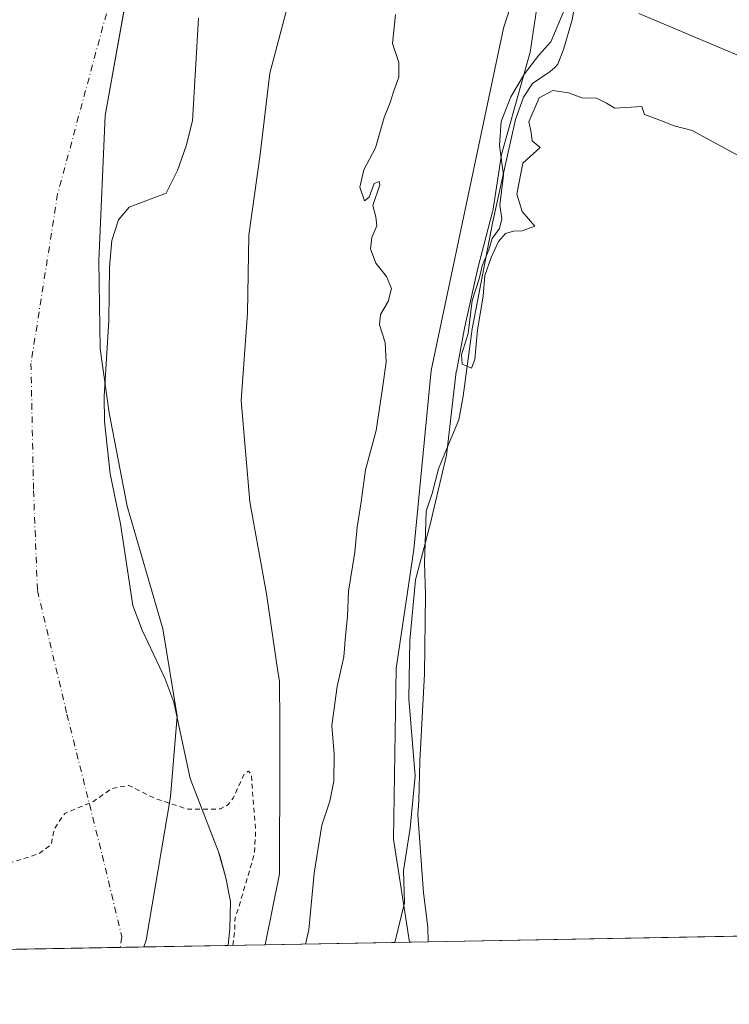
# Model space of a CAD drawing. Units: metres. Extents: x 625168 to 628648, y 4692541 to 4694916.
# Drawn here: x 625836 to 625983, y 4692541 to 4692744 of the extents above; entities that cross this region are included whole.
import ezdxf

# ---------------------------------------------------------------- set-up
doc = ezdxf.new("R2010")
doc.units = ezdxf.units.M
doc.header["$MEASUREMENT"] = 0
doc.linetypes.add('DGN Style 2', pattern=[1.6480167562047852, 0.988810053722871, -0.6592067024819142])
doc.linetypes.add('DGN Style 4', pattern=[2.6384748266838614, 1.318413404963828, -0.6592067024819142, 0.001648016756204785, -0.6592067024819142])
for name, color, linetype, lineweight in [('Arbolado forestal CxS', 92, 'Continuous', 0), ('Comarca CxS', 21, 'Continuous', 0), ('Comunidad Autónoma CxS', 142, 'Continuous', 0), ('Corriente natural Cxs', 4, 'Continuous', 13), ('Corriente natural eje', 4, 'DGN Style 4', 0), ('Cultivos herbáceos CxS', 92, 'Continuous', 0), ('Curva de nivel auxiliar', 30, 'DGN Style 2', 0), ('Curva de nivel normal', 30, 'Continuous', 0), ('Espacio natural protegido', 121, 'Continuous', 13), ('Espacio natural protegido CxS', 121, 'Continuous', 0), ('Municipio', 91, 'Continuous', 13), ('Municipio CxS', 4, 'Continuous', 0), ('Provincia CxS', 1, 'Continuous', 0), ('Suelo desnudo CxS', 253, 'Continuous', 0)]:
    doc.layers.add(name, color=color, linetype=linetype, lineweight=lineweight)

# ---------------------------------------------------------------- blocks, each defined once
blk = doc.blocks.new('*U13')
at = {"layer": 'Arbolado forestal CxS', "color": 92, "linetype": 'Continuous', "lineweight": 0}
blk.add_polyline3d([(625949.1023000004, 4692782.9495, 334.5482000000048), (625935.9631000003, 4692742.217499999, 332.3264999999956), (625921.0645000003, 4692671.614700001, 332.2492999999959), (625917.4354999998, 4692634.7435, 333.3494000000064), (625913.8120999997, 4692610.210899999, 332.832899999994), (625913.2812999999, 4692574.9965, 333.1910000000062), (625916.5713999998, 4692553.756999999, 334.3117000000057), (625879.1398999998, 4692553.0781, 327.2911000000022), (625879.1401000004, 4692553.0801, 327.2909999999974), (625879.5102000004, 4692556.5801, 327.2060000000056), (625879.6402000004, 4692562.130100001, 326.9765000000043), (625878.6801000005, 4692567.050100001, 327.0204999999987), (625877.4674000005, 4692571.364, 327.4244000000036), (625877.1902000001, 4692572.350099999, 327.5), (625871.3101000005, 4692587.520099999, 327.7379999999976), (625867.9200999998, 4692603.2501, 328.0733000000037), (625866.0500999996, 4692608.1801, 328.0979999999981), (625861.4401000004, 4692618.050100001, 328.0923999999941), (625859.4600999998, 4692623.200099999, 327.6848999999929), (625856.9401000004, 4692640.0001, 327.6815000000061), (625854.8201000001, 4692650.3201, 327.3217000000004), (625853.6201, 4692661.120100001, 327.3508000000002), (625853.5801999997, 4692666.2401, 327.1073000000033), (625854.5000999998, 4692681.9101, 327.6796000000031), (625854.6501000002, 4692692.9001, 327.5360999999975), (625855.1601, 4692698.440099999, 327.327099999995), (625856.5100999996, 4692702.6801, 327.3478999999934), (625858.7001, 4692705.290100001, 327.554999999993), (625866.3901000004, 4692708.1501, 328.0302999999985), (625868.7202000003, 4692712.860099999, 328.0691999999981), (625870.5100999996, 4692717.960100001, 328.3004999999976), (625871.8201000001, 4692723.110099999, 328.7547999999952), (625873.0301000001, 4692744.280099999, 327.8426999999938)], dxfattribs=at)
blk = doc.blocks.new('*U27')
at = {"layer": 'Suelo desnudo CxS', "color": 253, "linetype": 'Continuous', "lineweight": 0}
blk.add_polyline3d([(625873.0301000001, 4692744.280099999, 327.8426999999938), (625871.8201000001, 4692723.110099999, 328.7547999999952), (625870.5100999996, 4692717.960100001, 328.3004999999976), (625868.7202000003, 4692712.860099999, 328.0691999999981), (625866.3901000004, 4692708.1501, 328.0302999999985), (625858.7001, 4692705.290100001, 327.554999999993), (625856.5100999996, 4692702.6801, 327.3478999999934), (625855.1601, 4692698.440099999, 327.327099999995), (625854.6501000002, 4692692.9001, 327.5360999999975), (625854.5000999998, 4692681.9101, 327.6796000000031), (625853.5801999997, 4692666.2401, 327.1073000000033), (625853.6201, 4692661.120100001, 327.3508000000002), (625854.8201000001, 4692650.3201, 327.3217000000004), (625856.9401000004, 4692640.0001, 327.6815000000061), (625859.4600999998, 4692623.200099999, 327.6848999999929), (625861.4401000004, 4692618.050100001, 328.0923999999941), (625866.0500999996, 4692608.1801, 328.0979999999981), (625867.9200999998, 4692603.2501, 328.0733000000037), (625871.3101000005, 4692587.520099999, 327.7379999999976), (625877.1902000001, 4692572.350099999, 327.5), (625877.4674000005, 4692571.364, 327.4244000000036), (625878.6801000005, 4692567.050100001, 327.0204999999987), (625879.6402000004, 4692562.130100001, 326.9765000000043), (625879.5102000004, 4692556.5801, 327.2060000000056), (625879.1401000004, 4692553.0801, 327.2909999999974), (625879.1398999998, 4692553.0781, 327.2911000000022), (625833.8088999996, 4692552.255999999, 327.9707000000053)], dxfattribs=at)
blk = doc.blocks.new('*U29')
at = {"layer": 'Corriente natural Cxs', "color": 4, "linetype": 'Continuous', "lineweight": 13}
blk.add_polyline3d([(625873.0301000001, 4692744.280099999, 327.8426999999938), (625871.8201000001, 4692723.110099999, 328.7547999999952), (625870.5100999996, 4692717.960100001, 328.3004999999976), (625868.7202000003, 4692712.860099999, 328.0691999999981), (625866.3901000004, 4692708.1501, 328.0302999999985), (625858.7001, 4692705.290100001, 327.554999999993), (625856.5100999996, 4692702.6801, 327.3478999999934), (625855.1601, 4692698.440099999, 327.327099999995), (625854.6501000002, 4692692.9001, 327.5360999999975), (625854.5000999998, 4692681.9101, 327.6796000000031), (625853.5801999997, 4692666.2401, 327.1073000000033), (625853.6201, 4692661.120100001, 327.3508000000002), (625854.8201000001, 4692650.3201, 327.3217000000004), (625856.9401000004, 4692640.0001, 327.6815000000061), (625859.4600999998, 4692623.200099999, 327.6848999999929), (625861.4401000004, 4692618.050100001, 328.0923999999941), (625866.0500999996, 4692608.1801, 328.0979999999981), (625867.9200999998, 4692603.2501, 328.0733000000037), (625871.3101000005, 4692587.520099999, 327.7379999999976), (625877.1902000001, 4692572.350099999, 327.5), (625878.6801000005, 4692567.050100001, 327.0204999999987), (625879.6402000004, 4692562.130100001, 326.9765000000043), (625879.5102000004, 4692556.5801, 327.2060000000056), (625879.1401000004, 4692553.0801, 327.2909999999974), (625879.1398999998, 4692553.0781, 327.2911000000022), (625833.8088999996, 4692552.255999999, 327.9707000000053)], dxfattribs=at)

msp = doc.modelspace()

# ---------------------------------------------------------------- linework, layer by layer
at = {"layer": 'Arbolado forestal CxS', "color": 92, "linetype": 'Continuous', "lineweight": 0, "extrusion": (-0.1842851702215553, -0.003339459135363548, 0.982867144658471), "elevation": -130689.1494309345, "flags": 128}
msp.add_lwpolyline([(-4680443.019536342, 698717.3359426707), (-4680443.019536341, 698679.245804561)], dxfattribs=at)
at = {"layer": 'Arbolado forestal CxS', "color": 92, "linetype": 'Continuous', "lineweight": 0}
for points in [[(626005.7585000005, 4692834.986500001, 334.7271999999939), (625998.8624, 4692836.318299999, 334.8255000000063), (625985.9400000004, 4692839.7663, 333.6732999999949), (625984.3775000004, 4692838.6721, 333.6870000000054), (625981.5164999999, 4692836.668299999, 333.6395000000048), (625977.3246999999, 4692833.7325, 333.8460000000051), (625964.1776999999, 4692817.337300001, 334.7455000000046), (625949.1023000004, 4692782.9495, 334.5482000000048), (625935.9631000003, 4692742.217499999, 332.3264999999956), (625921.0645000003, 4692671.614700001, 332.2492999999959), (625917.4354999998, 4692634.7435, 333.3494000000064), (625913.8120999997, 4692610.210899999, 332.832899999994), (625913.2812999999, 4692574.9965, 333.1910000000062), (625916.5713999998, 4692553.757099999, 334.3117000000057)], [(625873.0301000001, 4692744.280099999, 327.8426999999938), (625871.8201000001, 4692723.110099999, 328.7547999999952), (625870.5100999996, 4692717.960100001, 328.3004999999976), (625868.7202000003, 4692712.860099999, 328.0691999999981), (625866.3901000004, 4692708.1501, 328.0302999999985), (625858.7001, 4692705.290100001, 327.554999999993), (625856.5100999996, 4692702.6801, 327.3478999999934), (625855.1601, 4692698.440099999, 327.327099999995), (625854.6501000002, 4692692.9001, 327.5360999999975), (625854.5000999998, 4692681.9101, 327.6796000000031), (625853.5801999997, 4692666.2401, 327.1073000000033), (625853.6201, 4692661.120100001, 327.3508000000002), (625854.8201000001, 4692650.3201, 327.3217000000004), (625856.9401000004, 4692640.0001, 327.6815000000061), (625859.4600999998, 4692623.200099999, 327.6848999999929), (625861.4401000004, 4692618.050100001, 328.0923999999941), (625866.0500999996, 4692608.1801, 328.0979999999981), (625867.9200999998, 4692603.2501, 328.0733000000037), (625871.3101000005, 4692587.520099999, 327.7379999999976), (625877.1902000001, 4692572.350099999, 327.5), (625877.4674000005, 4692571.364, 327.4244000000036), (625878.6801000005, 4692567.050100001, 327.0204999999987), (625879.6402000004, 4692562.130100001, 326.9765000000043), (625879.5102000004, 4692556.5801, 327.2060000000056), (625879.1401000004, 4692553.0801, 327.2909999999974), (625879.1398999998, 4692553.078199999, 327.2911000000022)]]:
    msp.add_polyline3d(points, dxfattribs=at)
at = {"layer": 'Comarca CxS', "color": 21, "linetype": 'Continuous', "lineweight": 0, "flags": 128}
msp.add_lwpolyline([(625693.6762524635, 4692549.714447599), (625209.880000934, 4692540.939983065), (625168.4700009349, 4694854.149983042), (628597.9500009601, 4694916.389983043), (628613.4795943605, 4694072.123911561), (628614.8391234258, 4693998.213137917), (628616.6934242105, 4693897.404108509), (628640.5000009612, 4692603.159983069), (625920.4384015882, 4692553.827153357), (625913.5150753591, 4692553.701600518), (625886.8067801885, 4692553.217200954), (625861.7723043516, 4692552.76313431)], close=True, dxfattribs=at)
at = {"layer": 'Comunidad Autónoma CxS', "color": 142, "linetype": 'Continuous', "lineweight": 0, "flags": 128}
msp.add_lwpolyline([(625693.6762524635, 4692549.714447599), (625209.880000934, 4692540.939983065), (625168.4700009349, 4694854.149983042), (628597.9500009601, 4694916.389983043), (628613.4795943605, 4694072.123911561), (628614.8391234258, 4693998.213137917), (628616.6934242105, 4693897.404108509), (628640.5000009612, 4692603.159983069), (625920.4384015882, 4692553.827153357), (625913.5150753591, 4692553.701600518), (625886.8067801885, 4692553.217200954), (625861.7723043516, 4692552.76313431)], close=True, dxfattribs=at)
at = {"layer": 'Corriente natural Cxs', "color": 4, "linetype": 'Continuous', "lineweight": 13, "extrusion": (0.01498529772716408, 0.0002718973817855336, 0.9998876771537101), "elevation": 10982.13248778728, "flags": 128}
msp.add_lwpolyline([(625803.9580512604, 4692550.265942798), (625758.6218572945, 4692549.443442767)], dxfattribs=at)
at = {"layer": 'Corriente natural Cxs', "color": 4, "linetype": 'Continuous', "lineweight": 13}
msp.add_polyline3d([(625873.0301000001, 4692744.280099999, 327.8426999999938), (625871.8201000001, 4692723.110099999, 328.7547999999952), (625870.5100999996, 4692717.960100001, 328.3004999999976), (625868.7202000003, 4692712.860099999, 328.0691999999981), (625866.3901000004, 4692708.1501, 328.0302999999985), (625858.7001, 4692705.290100001, 327.554999999993), (625856.5100999996, 4692702.6801, 327.3478999999934), (625855.1601, 4692698.440099999, 327.327099999995), (625854.6501000002, 4692692.9001, 327.5360999999975), (625854.5000999998, 4692681.9101, 327.6796000000031), (625853.5801999997, 4692666.2401, 327.1073000000033), (625853.6201, 4692661.120100001, 327.3508000000002), (625854.8201000001, 4692650.3201, 327.3217000000004), (625856.9401000004, 4692640.0001, 327.6815000000061), (625859.4600999998, 4692623.200099999, 327.6848999999929), (625861.4401000004, 4692618.050100001, 328.0923999999941), (625866.0500999996, 4692608.1801, 328.0979999999981), (625867.9200999998, 4692603.2501, 328.0733000000037), (625871.3101000005, 4692587.520099999, 327.7379999999976), (625877.1902000001, 4692572.350099999, 327.5), (625878.6801000005, 4692567.050100001, 327.0204999999987), (625879.6402000004, 4692562.130100001, 326.9765000000043), (625879.5102000004, 4692556.5801, 327.2060000000056), (625879.1399999997, 4692553.078500001, 327.2911000000022)], dxfattribs=at)
at = {"layer": 'Corriente natural eje', "color": 4, "linetype": 'DGN Style 4', "lineweight": 0}
msp.add_polyline3d([(625950.5244000005, 4693049.057499999, 327.9314000000013), (625948.8300999999, 4693044.9901, 327.8059000000067), (625933.1801000005, 4693018.220100001, 328.1347999999998), (625907.7600999996, 4692955.840100001, 327.9902000000002), (625897.1700999998, 4692933.3201, 327.7519999999931), (625894.9600999998, 4692913.520099999, 327.519100000005), (625886.1901000004, 4692888.340100001, 327.543399999995), (625878.1300999997, 4692867.110099999, 327.0527000000002), (625872.5701000001, 4692837.370100001, 327.1873999999953), (625868.2701000003, 4692805.780099999, 326.7912000000069), (625861.8800999997, 4692774.2401, 326.9141999999993), (625843.9700999996, 4692708.030099999, 327.3515999999945), (625838.4600999998, 4692673.0701, 327.1915000000009), (625838.9901000002, 4692646.870100001, 326.9967999999935), (625839.8000999996, 4692626.270099999, 326.8503999999957), (625845.8901000004, 4692600.7601, 326.8950000000041), (625853.1700999998, 4692571.690099999, 326.9753999999957), (625857.2001, 4692554.870100001, 326.8497999999963), (625856.8706999999, 4692552.6742, 326.834400000007)], dxfattribs=at)
at = {"layer": 'Cultivos herbáceos CxS', "color": 92, "linetype": 'Continuous', "lineweight": 0, "extrusion": (-0.004609824984275653, -8.360786939647953e-05, 0.9999893712051836), "elevation": -2943.392123893549, "flags": 128}
msp.add_lwpolyline([(626071.502168858, 4692556.429910388), (625911.4619672643, 4692553.527310375)], dxfattribs=at)
at = {"layer": 'Cultivos herbáceos CxS', "color": 92, "linetype": 'Continuous', "lineweight": 0}
for points in [[(626005.7585000005, 4692834.986500001, 334.7271999999939), (625998.8624, 4692836.318299999, 334.8255000000063), (625985.9400000004, 4692839.7663, 333.6732999999949), (625984.3775000004, 4692838.6721, 333.6870000000054), (625981.5164999999, 4692836.668299999, 333.6395000000048), (625977.3246999999, 4692833.7325, 333.8460000000051), (625964.1776999999, 4692817.337300001, 334.7455000000046), (625949.1023000004, 4692782.9495, 334.5482000000048), (625935.9631000003, 4692742.217499999, 332.3264999999956), (625921.0645000003, 4692671.614700001, 332.2492999999959), (625917.4354999998, 4692634.7435, 333.3494000000064), (625913.8120999997, 4692610.210899999, 332.832899999994), (625913.2812999999, 4692574.9965, 333.1910000000062), (625916.5713999998, 4692553.757099999, 334.3117000000057)], [(626356.2270999998, 4692561.730900001, 337.992499999993), (625916.5713999998, 4692553.756999999, 334.3117000000057), (625913.2812999999, 4692574.9965, 333.1910000000062), (625913.8120999997, 4692610.210899999, 332.832899999994), (625917.4354999998, 4692634.7435, 333.3494000000064), (625921.0645000003, 4692671.614700001, 332.2492999999959), (625935.9631000003, 4692742.217499999, 332.3264999999956), (625949.1023000004, 4692782.9495, 334.5482000000048), (625964.1776999999, 4692817.337300001, 334.7455000000046), (625977.3246999999, 4692833.7325, 333.8460000000051), (625981.5164999999, 4692836.668299999, 333.6395000000048), (625984.3775000004, 4692838.6721, 333.6870000000054)]]:
    msp.add_polyline3d(points, dxfattribs=at)
at = {"layer": 'Curva de nivel auxiliar', "color": 30, "linetype": 'DGN Style 2', "lineweight": 0, "elevation": 327.5, "flags": 128}
msp.add_lwpolyline([(625880.1474000001, 4692553.0965), (625880.5045999996, 4692556.475099999), (625880.5060999999, 4692556.490599999), (625880.5098000001, 4692556.5568), (625880.5615999997, 4692558.7674), (625881.3600000005, 4692561.030099999), (625884.5800000001, 4692572.0001), (625884.8200000003, 4692576.710100001), (625883.9100000003, 4692588.370100001), (625883.3300000001, 4692589.040100001), (625882.4299999997, 4692588.380100001), (625880.1900000004, 4692583.440099999), (625879.0999999996, 4692582.050100001), (625877.5499999998, 4692581.2501), (625875.8300000001, 4692581.1501), (625870.8687000005, 4692581.1568), (625864.0425000006, 4692583.3793), (625858.6449999996, 4692586.0781), (625855.1524999999, 4692585.4431), (625851.3425000003, 4692582.7443), (625845.4199999999, 4692580.280099999), (625843.2400000002, 4692577.020099999), (625842.6399999997, 4692573.850099999), (625840.0300000003, 4692571.960100001), (625832.4512, 4692569.568), (625828.9587000003, 4692566.8693), (625828.6412000004, 4692562.741800001), (625831.3881000001, 4692552.212200001)], dxfattribs=at)
at = {"layer": 'Curva de nivel normal', "color": 30, "linetype": 'Continuous', "lineweight": 0, "flags": 128}
for points, elevation in [([(626027.25, 4692692.630100001), (625974.8799999999, 4692721.0801), (625971.1399999997, 4692722.090100001), (625968.2400000002, 4692723.2401), (625965.0199999996, 4692724.370100001), (625964.5199999996, 4692726.0601), (625958.9000000004, 4692725.710100001), (625957.2400000002, 4692726.7401), (625955.1699999999, 4692727.7401), (625952.1200000001, 4692727.840100001), (625949.3600000005, 4692728.9001), (625946.1399999997, 4692729.350099999), (625943.29, 4692727.8301), (625941.1600000003, 4692722.9101), (625941.6799999997, 4692720.720100001), (625941.9000000004, 4692718.9801), (625943.5099999999, 4692717.630100001), (625939.9600000001, 4692714.370100001), (625938.7400000002, 4692707.970100001), (625939.8200000003, 4692704.4001), (625942.3899999997, 4692701.390100001), (625939.7999999998, 4692700.440099999), (625938.0099999999, 4692700.350099999), (625936.3600000005, 4692699.9001), (625934.9299999997, 4692698.2501), (625933.4199999999, 4692694.9301), (625932.0800000001, 4692691.220100001), (625931.7800000003, 4692686.9801), (625930.6100000005, 4692680.020099999), (625930.04, 4692673.880100001), (625929.3399999999, 4692672.100099999), (625927.4100000003, 4692672.950099999), (625927.29, 4692674.8301), (625928.6900000004, 4692679.2301), (625929.5099999999, 4692686.050100001), (625930.9400000004, 4692690.5001), (625931.5599999997, 4692693.200099999), (625932.9199999999, 4692696.4901), (625933.6399999997, 4692698.870100001), (625935.0999999996, 4692700.880100001), (625935.6299999999, 4692702.880100001), (625935.2300000006, 4692705.7401), (625935.9299999997, 4692711.9001), (625935.1100000005, 4692718.020099999), (625935.4600000001, 4692722.9901), (625937.4600000001, 4692728.050100001), (625940.2599999999, 4692732.780099999), (625943.2599999999, 4692736.6501), (625945.75, 4692739.370100001), (625948.7400000002, 4692746.550100001)], 335), ([(625895.1047999999, 4692553.367799999), (625895.8099999997, 4692556.290100001), (625896.8121999997, 4692567.2203), (625896.8799999999, 4692567.960100001), (625898.4900000002, 4692577.890100001), (625900.1399999997, 4692582.8301), (625900.9299999997, 4692586.9801), (625901, 4692592.540100001), (625900.54, 4692598.4101), (625901.6200000001, 4692606.4901), (625903.0199999996, 4692612.590100001), (625903.3399999999, 4692616.890100001), (625903.79, 4692620.9301), (625904.0099999999, 4692626.110099999), (625905.2800000003, 4692634.1601), (625905.75, 4692639.290100001), (625906.5899999999, 4692644.5101), (625907.5099999999, 4692651.120100001), (625909.7000000002, 4692659.220100001), (625910.9600000001, 4692667.9801), (625911.7699999996, 4692673.370100001), (625911.5499999998, 4692677.4101), (625910.3600000005, 4692681.0701), (625910.5599999997, 4692683.1601), (625912.1299999999, 4692685.850099999), (625912.8200000003, 4692688.5601), (625911.8200000003, 4692690.9801), (625909.6399999997, 4692693.780099999), (625908.5300000003, 4692696.690099999), (625908.79, 4692699.0101), (625909.8099999997, 4692701.470100001), (625909.5899999999, 4692703.300100001), (625909.0300000003, 4692705.620100001), (625910.4400000004, 4692709.880100001), (625910.2999999998, 4692710.5601), (625909.2599999999, 4692710.210100001), (625908.2699999996, 4692707.360099999), (625907.2800000003, 4692706.5701), (625906.3499999996, 4692709.450099999), (625907.1699999999, 4692712.9901), (625909.5499999998, 4692717.520099999), (625911.3200000003, 4692723.790100001), (625912.5700000003, 4692726.860099999), (625913.25, 4692729.100099999), (625914.3899999997, 4692732.0701), (625914.3499999996, 4692735.100099999), (625913.0599999997, 4692739.0101), (625913.6600000003, 4692745.020099999)], 330.0000000000001), ([(625963.8899999997, 4692745.220100001), (625991.1399999997, 4692733.720100001)], 335)]:
    msp.add_lwpolyline(points, dxfattribs=dict(at, elevation=elevation))
at = {"layer": 'Espacio natural protegido', "color": 121, "linetype": 'Continuous', "lineweight": 13, "flags": 128}
for points in [[(625945.8551000005, 4692754.591099998), (625943.131900002, 4692748.340100002), (625941.4319000011, 4692737.240100003), (625936.9768000015, 4692721.307700003), (625935.5319000002, 4692716.140099999), (625933.731800002, 4692704.440099998), (625933.7061999999, 4692704.343500001), (625930.6317000008, 4692692.739999998), (625927.9315999999, 4692680.34), (625926.231700002, 4692671.439999999), (625926.2248000005, 4692671.381299999), (625924.4299000005, 4692655.856299999)], [(625945.8551000005, 4692754.591099998), (625946.2999000017, 4692753.990000002), (625947.9769000018, 4692752.108999998), (625950.1609000006, 4692749.363900002), (625950.8719000003, 4692748.347900001), (625950.1598000008, 4692743.9259), (625948.3288000014, 4692737.774900002), (625947.1588000002, 4692734.775900002), (625946.5488, 4692734.114900001), (625945.5828000017, 4692733.301900002), (625941.9748000017, 4692730.810900004), (625940.0948000019, 4692727.965900001), (625938.4668000002, 4692723.338900001), (625936.6358000007, 4692715.409900002), (625933.6847000004, 4692701.990900002), (625929.4616000009, 4692680.1839), (625927.6286000018, 4692666.358900002), (625926.7635000017, 4692661.477900002), (625924.4299000005, 4692655.856299999)], [(625886.806775214, 4692553.217176079), (625889.7314000007, 4692567.8399), (625889.8315000024, 4692591.440100002), (625889.785100001, 4692598.899800002), (625889.7315000017, 4692607.540100001), (625889.4268000004, 4692609.5707), (625887.0317000014, 4692625.540100001), (625883.6318000006, 4692644.5401), (625881.8318000013, 4692665.440300001), (625883.1320000018, 4692683.440300001), (625883.4321000001, 4692699.540299999), (625885.7322000011, 4692716.140299999), (625887.7323000003, 4692732.9403), (625892.5323000015, 4692751.140300003)], [(625924.4299000005, 4692655.856299999), (625922.5434999996, 4692651.311899999), (625921.2715000003, 4692646.279900001), (625920.0005000018, 4692642.6199), (625919.8071000016, 4692635.983100003)], [(625924.4299000005, 4692655.856299999), (625924.2315000017, 4692654.139900003), (625921.1315000015, 4692641.040000001), (625921.1135000013, 4692640.971200002), (625919.8071000016, 4692635.983100003)], [(625919.8071000016, 4692635.983100003), (625917.8315000002, 4692628.440000001), (625916.6314000012, 4692615.939999998), (625916.4313000012, 4692603.939900001), (625917.7313000021, 4692588.039899999), (625916.731200002, 4692577.239900001), (625915.3311000018, 4692568.539799999), (625915.5311000008, 4692561.839800002), (625913.5150691414, 4692553.701575413)], [(625919.8071000016, 4692635.983100003), (625919.6923999999, 4692632.047900002), (625919.894400001, 4692625.439900001), (625919.6363000004, 4692609.071800001), (625918.6652000005, 4692591.077799999), (625918.4602000011, 4692582.995800001), (625918.3071000017, 4692579.9968), (625919.4720000013, 4692563.933800002), (625920.3350000004, 4692556.8677), (625920.4384019907, 4692553.827141571)]]:
    msp.add_lwpolyline(points, dxfattribs=at)
at = {"layer": 'Espacio natural protegido CxS', "color": 121, "linetype": 'Continuous', "lineweight": 0, "flags": 128}
for points in [[(625943.1319000014, 4692748.340100001), (625941.4319000005, 4692737.240100001), (625936.9768000009, 4692721.307700002), (625935.5318999996, 4692716.140100001), (625933.7317999993, 4692704.440099999), (625933.7061999993, 4692704.343499999), (625930.6317000003, 4692692.739999999), (625927.9315999993, 4692680.34), (625926.2317000015, 4692671.439999999), (625926.2247999999, 4692671.3813), (625924.4299, 4692655.8563), (625924.2314999991, 4692654.139900002), (625921.1315000011, 4692641.04), (625921.1135000007, 4692640.971200001), (625919.807100001, 4692635.983100002), (625917.8314999996, 4692628.440000001), (625916.6314000007, 4692615.939999999), (625916.4313000008, 4692603.939900001), (625917.7312999994, 4692588.039899998), (625916.7311999992, 4692577.239900001), (625915.331099999, 4692568.539799999), (625915.5311000001, 4692561.839800001), (625913.5150753591, 4692553.701600518), (625886.8067801885, 4692553.217200954), (625889.7314000002, 4692567.839899999), (625889.8314999996, 4692591.4401), (625889.7851000006, 4692598.899800001), (625889.731499999, 4692607.5401), (625889.4267999998, 4692609.570699999), (625887.0317000009, 4692625.5401), (625883.6318, 4692644.540100001), (625881.8318000007, 4692665.4403), (625883.1320000013, 4692683.4403), (625883.4320999995, 4692699.5403), (625885.7322000006, 4692716.1403), (625887.7322999998, 4692732.9403), (625892.5323000009, 4692751.140300001)], [(625950.8718999998, 4692748.347900001), (625950.1598000004, 4692743.925899999), (625948.328800001, 4692737.774900001), (625947.1587999996, 4692734.775900001), (625946.5487999995, 4692734.114900001), (625945.582799999, 4692733.3019), (625941.974799999, 4692730.810900002), (625940.0947999991, 4692727.9659), (625938.4667999995, 4692723.3389), (625936.6358, 4692715.4099), (625933.6847, 4692701.990900001), (625929.4616000003, 4692680.183900001), (625927.6286000012, 4692666.3589), (625926.7635000013, 4692661.4779), (625924.4299, 4692655.8563), (625922.543499999, 4692651.311899999), (625921.2714999996, 4692646.279900001), (625920.000499999, 4692642.619899999), (625919.807100001, 4692635.983100002), (625919.6923999994, 4692632.047900002), (625919.8944000005, 4692625.439900001), (625919.6362999999, 4692609.0718), (625918.6651999999, 4692591.077799999), (625918.4602000006, 4692582.995800001), (625918.3070999989, 4692579.9968), (625919.4720000008, 4692563.933800001), (625920.3350000001, 4692556.867699999), (625920.4384015882, 4692553.827153357), (625913.5150753591, 4692553.701600518), (625886.8067801885, 4692553.217200954), (625861.7723043516, 4692552.76313431), (625693.6762524635, 4692549.714447599)]]:
    msp.add_lwpolyline(points, dxfattribs=at)
at = {"layer": 'Municipio', "color": 91, "linetype": 'Continuous', "lineweight": 13, "flags": 128}
msp.add_lwpolyline([(625861.7723043521, 4692552.76313431), (625862.2230000005, 4692554.176), (625867.2330000018, 4692583.718000002), (625868.6290000014, 4692600.377000002), (625865.6880000011, 4692618.365000002), (625858.3170000007, 4692643.651000002), (625854.5950000016, 4692662.896999998), (625852.7430000011, 4692676.076999999), (625852.4660000004, 4692694.233), (625853.7850000003, 4692724.225999998), (625858.2330000007, 4692749.060000001), (625868.2200000011, 4692793.538000001), (625886.5040000001, 4692860.242000002), (625893.4850000015, 4692885.369000002), (625901.9020000006, 4692924.616000001), (625910.8470000019, 4692954.219000002), (625922.0720000009, 4692984.238000002), (625941.3340000013, 4693045.115000002), (625954.5010000002, 4693072.624000001), (625973.5720000018, 4693104.416000001), (626000.4530000008, 4693148.647000002)], dxfattribs=at)
msp.add_lwpolyline([(625861.7723043521, 4692552.76313431), (625862.2230000005, 4692554.176), (625867.2330000018, 4692583.718000002), (625868.6290000014, 4692600.377000002), (625865.6880000011, 4692618.365000002), (625858.3170000007, 4692643.651000002), (625854.5950000016, 4692662.896999998), (625852.7430000011, 4692676.076999999), (625852.4660000004, 4692694.233), (625853.7850000003, 4692724.225999998), (625858.2330000007, 4692749.060000001), (625868.2200000011, 4692793.538000001), (625886.5040000001, 4692860.242000002), (625893.4850000015, 4692885.369000002), (625901.9020000006, 4692924.616000001), (625910.8470000019, 4692954.219000002), (625922.0720000009, 4692984.238000002), (625941.3340000013, 4693045.115000002), (625954.5010000002, 4693072.624000001), (625973.5720000018, 4693104.416000001), (626000.4530000008, 4693148.647000002)], dxfattribs=at)
at = {"layer": 'Municipio CxS', "color": 4, "linetype": 'Continuous', "lineweight": 0, "flags": 128}
for points in [[(626000.4530000002, 4693148.647000001), (625973.5719999989, 4693104.416), (625954.5009999997, 4693072.624), (625941.3340000006, 4693045.115), (625922.0720000003, 4692984.238000001), (625910.8469999991, 4692954.219000001), (625901.902, 4692924.616000001), (625893.485000001, 4692885.369000001), (625886.5039999996, 4692860.242000001), (625868.2200000006, 4692793.538000001), (625858.2330000001, 4692749.06), (625853.7849999998, 4692724.226), (625852.4659999997, 4692694.232999999), (625852.7430000005, 4692676.077), (625854.5949999989, 4692662.897), (625858.3170000003, 4692643.651000001), (625865.6880000005, 4692618.365), (625868.6290000008, 4692600.377000002), (625867.232999999, 4692583.718000002), (625862.2229999999, 4692554.176000001), (625861.7723043516, 4692552.76313431), (625693.6762524635, 4692549.714447599), (625209.880000934, 4692540.939983065), (625168.4700009349, 4694854.149983042)], [(628640.5000009612, 4692603.159983069), (625920.4384015882, 4692553.827153357), (625913.5150753591, 4692553.701600518), (625886.8067801885, 4692553.217200954), (625861.7723043516, 4692552.76313431), (625862.2229999999, 4692554.176000001), (625867.232999999, 4692583.718000002), (625868.6290000008, 4692600.377000002), (625865.6880000005, 4692618.365), (625858.3170000003, 4692643.651000001), (625854.5949999989, 4692662.897), (625852.7430000005, 4692676.077), (625852.4659999997, 4692694.232999999), (625853.7849999998, 4692724.226), (625858.2330000001, 4692749.06), (625868.2200000006, 4692793.538000001), (625886.5039999996, 4692860.242000001), (625893.485000001, 4692885.369000001), (625901.902, 4692924.616000001), (625910.8469999991, 4692954.219000001), (625922.0720000003, 4692984.238000001), (625941.3340000006, 4693045.115)]]:
    msp.add_lwpolyline(points, dxfattribs=at)
at = {"layer": 'Provincia CxS', "color": 1, "linetype": 'Continuous', "lineweight": 0, "flags": 128}
msp.add_lwpolyline([(625693.6762524635, 4692549.714447599), (625209.880000934, 4692540.939983065), (625168.4700009349, 4694854.149983042), (628597.9500009601, 4694916.389983043), (628613.4795943605, 4694072.123911561), (628614.8391234258, 4693998.213137917), (628616.6934242105, 4693897.404108509), (628640.5000009612, 4692603.159983069), (625920.4384015882, 4692553.827153357), (625913.5150753591, 4692553.701600518), (625886.8067801885, 4692553.217200954), (625861.7723043516, 4692552.76313431)], close=True, dxfattribs=at)
at = {"layer": 'Suelo desnudo CxS', "color": 253, "linetype": 'Continuous', "lineweight": 0, "extrusion": (0.04919608983621015, 0.0008923294979511636, 0.9987887406718673), "elevation": 35303.45252622908, "flags": 128}
msp.add_lwpolyline([(4680430.888705247, -709977.3882724958), (4680430.888705247, -709954.2947069021)], dxfattribs=at)
at = {"layer": 'Suelo desnudo CxS', "color": 253, "linetype": 'Continuous', "lineweight": 0, "extrusion": (-0.02049698122633088, -0.0003723075678966025, 0.9997898454913824), "elevation": -14248.48368818892, "flags": 128}
msp.add_lwpolyline([(-4680412.553418131, 710854.7755639149), (-4680412.553418131, 710832.4979087956)], dxfattribs=at)
at = {"layer": 'Suelo desnudo CxS', "color": 253, "linetype": 'Continuous', "lineweight": 0}
msp.add_polyline3d([(625873.0301000001, 4692744.280099999, 327.8426999999938), (625871.8201000001, 4692723.110099999, 328.7547999999952), (625870.5100999996, 4692717.960100001, 328.3004999999976), (625868.7202000003, 4692712.860099999, 328.0691999999981), (625866.3901000004, 4692708.1501, 328.0302999999985), (625858.7001, 4692705.290100001, 327.554999999993), (625856.5100999996, 4692702.6801, 327.3478999999934), (625855.1601, 4692698.440099999, 327.327099999995), (625854.6501000002, 4692692.9001, 327.5360999999975), (625854.5000999998, 4692681.9101, 327.6796000000031), (625853.5801999997, 4692666.2401, 327.1073000000033), (625853.6201, 4692661.120100001, 327.3508000000002), (625854.8201000001, 4692650.3201, 327.3217000000004), (625856.9401000004, 4692640.0001, 327.6815000000061), (625859.4600999998, 4692623.200099999, 327.6848999999929), (625861.4401000004, 4692618.050100001, 328.0923999999941), (625866.0500999996, 4692608.1801, 328.0979999999981), (625867.9200999998, 4692603.2501, 328.0733000000037), (625871.3101000005, 4692587.520099999, 327.7379999999976), (625877.1902000001, 4692572.350099999, 327.5), (625877.4674000005, 4692571.364, 327.4244000000036), (625878.6801000005, 4692567.050100001, 327.0204999999987), (625879.6402000004, 4692562.130100001, 326.9765000000043), (625879.5102000004, 4692556.5801, 327.2060000000056), (625879.1401000004, 4692553.0801, 327.2909999999974), (625879.1398999998, 4692553.078199999, 327.2911000000022)], dxfattribs=at)

# ---------------------------------------------------------------- block references
at = {"layer": 'Arbolado forestal CxS', "color": 92, "linetype": 'Continuous', "lineweight": 0}
msp.add_blockref('*U13', (0, 0), dxfattribs=at)
at = {"layer": 'Corriente natural Cxs', "color": 4, "linetype": 'Continuous', "lineweight": 13}
msp.add_blockref('*U29', (0, 0), dxfattribs=at)
at = {"layer": 'Suelo desnudo CxS', "color": 253, "linetype": 'Continuous', "lineweight": 0}
msp.add_blockref('*U27', (0, 0), dxfattribs=at)

doc.saveas('drawing.dxf')
